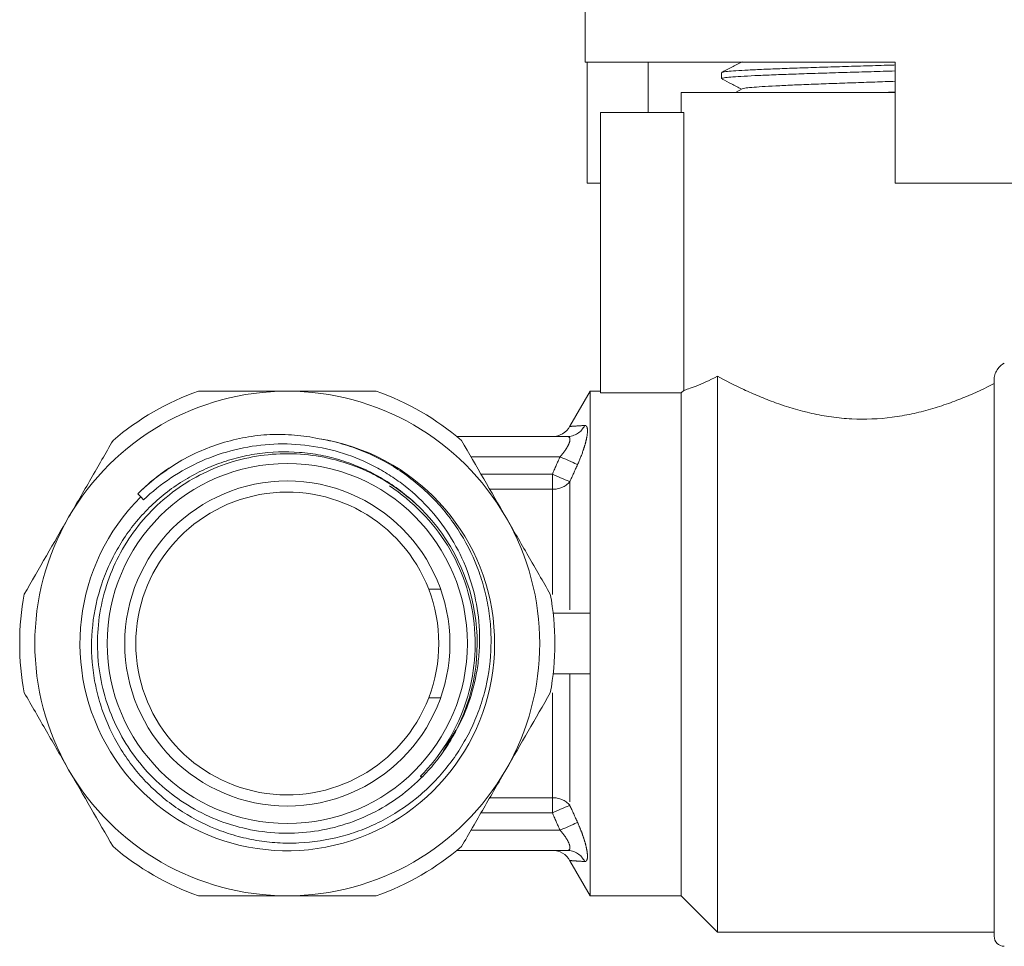
# Model space of a CAD drawing. Units: millimetres. Extents: x 163 to 244, y 81 to 266.
# Drawn here: x 163 to 211, y 174 to 220 of the extents above; entities that cross this region are included whole.
import ezdxf

# ---------------------------------------------------------------- set-up
doc = ezdxf.new("R2010")
doc.units = ezdxf.units.MM
doc.linetypes.add('PHANTOM', pattern=[12.7, 6.35, -1.27, 1.27, -1.27, 1.27, -1.27])

msp = doc.modelspace()

# ---------------------------------------------------------------- linework, layer by layer
at = {"color": 7, "linetype": 'Continuous', "lineweight": 15}
for p, q in [((190.534, 226.637), (190.534, 217.637)), ((190.534, 217.637), (205.884, 217.637)), ((190.628, 211.637), (190.628, 217.637)), ((193.654, 215.137), (193.654, 217.637)), ((205.884, 217.637), (205.884, 211.637)), ((197.284, 217.11), (197.284, 216.816)), ((195.284, 216.137), (195.284, 215.137)), ((195.284, 216.137), (204.284, 216.137)), ((198.298, 216.309), (197.968, 216.137)), ((204.284, 216.137), (205.884, 216.137)), ((205.228, 216.137), (205.884, 216.157)), ((195.41, 215.137), (191.284, 215.137)), ((191.284, 215.137), (191.284, 201.247)), ((195.41, 201.373), (195.41, 215.137)), ((190.628, 211.637), (191.284, 211.637)), ((205.884, 211.637), (217.941, 211.637)), ((197.084, 174.537), (197.084, 202.078)), ((210.784, 174.337), (210.784, 201.933)), ((190.784, 201.337), (189.779, 199.595)), ((191.284, 201.337), (190.784, 201.337)), ((190.784, 190.337), (190.784, 201.337)), ((191.284, 201.247), (195.284, 201.247)), ((195.284, 176.337), (195.284, 201.247)), ((184.181, 199.087), (189.643, 199.087)), ((168.376, 196.246), (168.525, 196.096)), ((168.525, 196.096), (168.661, 195.946)), ((182.124, 195.769), (182.187, 195.719)), ((183.371, 191.529), (182.784, 191.529)), ((190.784, 190.337), (188.949, 190.337)), ((190.784, 188.837), (190.784, 190.337)), ((190.784, 187.337), (190.784, 188.837)), ((190.784, 187.337), (188.949, 187.337)), ((190.784, 176.337), (190.784, 187.337)), ((182.784, 186.144), (183.371, 186.144)), ((184.133, 184.548), (183.518, 183.516)), ((182.439, 182.208), (182.371, 182.278)), ((182.435, 182.194), (182.371, 182.258)), ((189.643, 178.587), (184.181, 178.587)), ((189.779, 178.079), (190.784, 176.337)), ((190.784, 176.337), (195.284, 176.337)), ((195.284, 176.337), (197.084, 174.537)), ((197.084, 174.537), (210.784, 174.537))]:
    msp.add_line(p, q, dxfattribs=at)
at = {"color": 8, "linetype": 'PHANTOM', "lineweight": 0}
for p, q in [((189.288, 198.087), (184.878, 198.087)), ((185.377, 197.222), (188.908, 197.222)), ((188.908, 196.477), (188.908, 197.222)), ((188.908, 196.477), (185.807, 196.477)), ((188.908, 191.272), (188.908, 196.477)), ((189.774, 196.849), (189.774, 190.337)), ((189.774, 187.337), (189.774, 180.824)), ((188.908, 181.197), (188.908, 186.399)), ((185.807, 181.197), (188.908, 181.197)), ((188.908, 180.452), (188.908, 181.197)), ((188.908, 180.452), (185.377, 180.452)), ((184.878, 179.587), (189.288, 179.587))]:
    msp.add_line(p, q, dxfattribs=at)
at = {"color": 7, "linetype": 'Continuous', "lineweight": 15, "flags": 128}
msp.add_lwpolyline([(195.284, 201.247), (195.302, 201.264), (195.41, 201.373)], dxfattribs=at)
at = {"color": 8, "linetype": 'PHANTOM', "lineweight": 0, "flags": 128}
for points in [[(189.288, 198.087), (189.43, 198.023), (189.569, 197.961), (189.701, 197.902), (189.822, 197.847), (189.931, 197.799), (190.024, 197.757), (190.099, 197.723), (190.154, 197.698)], [(188.908, 197.222), (189.049, 197.162), (189.186, 197.102), (189.317, 197.046), (189.438, 196.994), (189.547, 196.947), (189.641, 196.907), (189.717, 196.874), (189.774, 196.849)], [(188.908, 180.452), (189.049, 180.512), (189.186, 180.571), (189.317, 180.628), (189.438, 180.68), (189.547, 180.727), (189.641, 180.767), (189.717, 180.8), (189.774, 180.824)], [(189.288, 179.587), (189.43, 179.651), (189.569, 179.713), (189.701, 179.772), (189.822, 179.826), (189.931, 179.875), (190.024, 179.917), (190.099, 179.95), (190.154, 179.975)]]:
    msp.add_lwpolyline(points, dxfattribs=at)
at = {"color": 7, "linetype": 'Continuous', "lineweight": 15}
for radius in [8.916, 8.05]:
    msp.add_circle((175.784, 188.837), radius, dxfattribs=at)
for centre, radius, start, end in [((175.784, 188.837), 12.5, 90, 150), ((175.784, 188.837), 13.25, 109.37, 130.63), ((175.784, 188.837), 12.5, 30, 90), ((175.784, 188.837), 13.25, 49.37, 70.63), ((188.908, 200.087), 1, 270.0001, 330.5753), ((175.784, 188.837), 10.266, 135, 81.1997), ((175.784, 188.837), 7.5, 21.0395, 338.9605), ((175.784, 188.837), 9.4, 330.9274, 47.8469), ((175.784, 188.837), 12.5, 150, 210), ((175.784, 188.837), 12.5, 330, 30), ((175.784, 188.837), 13.25, 169.37, 190.63), ((175.784, 188.837), 7.5, 338.9605, 21.0395), ((175.784, 188.837), 13.25, 349.37, 10.63), ((175.784, 188.837), 12.5, 210, 270), ((175.784, 188.837), 12.5, 270, 330), ((175.784, 188.837), 13.25, 229.37, 250.63), ((175.784, 188.837), 13.25, 289.37, 310.63), ((188.908, 177.587), 1, 29.3658, 89.9999), ((211.284, 174.337), 0.5, 180, 270)]:
    msp.add_arc(centre, radius, start, end, dxfattribs=at)
at = {"color": 8, "linetype": 'PHANTOM', "lineweight": 0}
for centre, radius, start, end in [((189.636, 200.054), 0.967, 270.4007, 334.5135), ((188.95, 197.572), 1.096, 267.8072, 318.7603), ((188.95, 180.102), 1.096, 41.2397, 92.1928), ((189.636, 177.62), 0.967, 25.4865, 89.5993)]:
    msp.add_arc(centre, radius, start, end, dxfattribs=at)
at = {"color": 7, "linetype": 'Continuous', "lineweight": 15}
for points, knots in [([(198.298, 217.645), (198.128, 217.557), (197.788, 217.379), (197.448, 217.202), (197.278, 217.113)], [0, 0, 0, 0, 0.499911, 1, 1, 1, 1]), ([(197.305, 217.123), (197.304, 217.124), (197.298, 217.137), (197.473, 217.162), (197.842, 217.198), (198.41, 217.233), (199.146, 217.27), (200.021, 217.305), (201.026, 217.342), (202.114, 217.377), (203.275, 217.413), (204.449, 217.449), (205.336, 217.476), (205.796, 217.49), (205.884, 217.493)], [0, 0, 0, 0, 0.009399, 0.107576, 0.202985, 0.301162, 0.396572, 0.494748, 0.590158, 0.688334, 0.783743, 0.88192, 0.977329, 1, 1, 1, 1]), ([(205.884, 217.199), (205.684, 217.193), (205.096, 217.174), (204.094, 217.144), (202.912, 217.108), (201.778, 217.072), (200.705, 217.036), (199.743, 217.001), (198.902, 216.964), (198.222, 216.929), (197.703, 216.893), (197.395, 216.857), (197.262, 216.831), (197.293, 216.818), (197.297, 216.816)], [0, 0, 0, 0, 0.049213, 0.144196, 0.236502, 0.331485, 0.423791, 0.518774, 0.61108, 0.706063, 0.798369, 0.893352, 0.985658, 1, 1, 1, 1]), ([(197.316, 216.793), (197.47, 216.713), (197.788, 216.547), (198.106, 216.381), (198.271, 216.295)], [0, 0, 0, 0, 0.481777, 1, 1, 1, 1]), ([(198.307, 216.309), (198.34, 216.321), (198.411, 216.345), (198.752, 216.382), (199.268, 216.42), (199.949, 216.458), (200.771, 216.497), (201.705, 216.535), (202.723, 216.573), (203.791, 216.611), (204.862, 216.649), (205.549, 216.674), (205.884, 216.686)], [0, 0, 0, 0, 0.09138, 0.192814, 0.294293, 0.395772, 0.497206, 0.598719, 0.700122, 0.801654, 0.903043, 1, 1, 1, 1]), ([(210.784, 201.933), (210.784, 202.03), (210.807, 202.126), (210.871, 202.296), (210.914, 202.372), (211.055, 202.573), (211.167, 202.67), (211.284, 202.729)], [0, 0, 0, 0, 0.25, 0.25, 0.5, 0.5, 1, 1, 1, 1]), ([(197.084, 202.078), (196.668, 201.855), (196.311, 201.697), (195.881, 201.53), (195.757, 201.485), (195.552, 201.417), (195.471, 201.391), (195.41, 201.373)], [0, 0, 0, 0, 0.5, 0.5, 0.75, 0.75, 1, 1, 1, 1]), ([(210.784, 201.711), (210.341, 201.487), (209.859, 201.26), (209.071, 200.934), (208.798, 200.828), (208.228, 200.626), (207.933, 200.53), (207.331, 200.356), (207.022, 200.277), (206.388, 200.143), (206.062, 200.086), (205.066, 199.957), (204.399, 199.93), (203.395, 199.98), (203.057, 200.012), (202.397, 200.104), (202.075, 200.163), (201.128, 200.373), (200.519, 200.558), (199.676, 200.864), (199.405, 200.971), (198.881, 201.191), (198.628, 201.304), (197.906, 201.643), (197.472, 201.867), (197.084, 202.078)], [0, 0, 0, 0, 0.125, 0.125, 0.1875, 0.1875, 0.25, 0.25, 0.3125, 0.3125, 0.375, 0.375, 0.5, 0.5, 0.5625, 0.5625, 0.625, 0.625, 0.75, 0.75, 0.8125, 0.8125, 0.875, 0.875, 1, 1, 1, 1]), ([(171.39, 201.337), (172.114, 201.337), (172.851, 201.337), (174.318, 201.337), (175.051, 201.337), (175.784, 201.337)], [0, 0, 0, 0, 0.5, 0.5, 1, 1, 1, 1]), ([(175.784, 201.337), (176.518, 201.337), (177.251, 201.337), (178.717, 201.337), (179.453, 201.337), (180.179, 201.337)], [0, 0, 0, 0, 0.5, 0.5, 1, 1, 1, 1]), ([(182.093, 195.806), (181.573, 196.289), (181.003, 196.71), (180.084, 197.24), (179.766, 197.401), (179.122, 197.681), (178.466, 197.925), (177.787, 198.095), (177.096, 198.227), (176.743, 198.275), (175.69, 198.357), (174.992, 198.333), (173.949, 198.182), (173.599, 198.111), (172.917, 197.933), (172.583, 197.826), (171.93, 197.576), (171.61, 197.433), (170.986, 197.112), (170.679, 196.932), (170.09, 196.541), (169.808, 196.33), (169.268, 195.877), (169.009, 195.635), (168.275, 194.868), (167.85, 194.312), (167.305, 193.412), (167.139, 193.101), (166.841, 192.458), (166.711, 192.132), (166.375, 191.136), (166.224, 190.452), (166.073, 189.041), (166.075, 188.341), (166.19, 187.296), (166.247, 186.949), (166.401, 186.258), (166.496, 185.918), (166.835, 184.922), (167.13, 184.288), (167.678, 183.38), (167.878, 183.087), (168.304, 182.529), (168.53, 182.263), (169.012, 181.755), (169.266, 181.513), (169.804, 181.056), (170.087, 180.841), (170.959, 180.25), (171.577, 179.921), (172.557, 179.527), (172.894, 179.412), (173.571, 179.222), (174.255, 179.068), (174.95, 178.987), (175.652, 178.944), (176.008, 178.941), (177.064, 178.989), (177.755, 179.095), (178.774, 179.364), (179.112, 179.472), (179.772, 179.724), (180.094, 179.867), (181.036, 180.346), (181.635, 180.736), (182.721, 181.62), (183.215, 182.116), (183.879, 182.942), (184.087, 183.23), (184.466, 183.82), (184.64, 184.124), (184.955, 184.748), (185.096, 185.069), (185.346, 185.728), (185.454, 186.067), (185.721, 187.087), (185.827, 187.778), (185.877, 188.831), (185.876, 189.187), (185.836, 189.891), (185.759, 190.59), (185.61, 191.277), (185.425, 191.959), (185.313, 192.296), (184.931, 193.28), (184.61, 193.906), (183.835, 195.092), (183.393, 195.635), (182.651, 196.377), (182.39, 196.613), (181.842, 197.058), (181.555, 197.267), (180.674, 197.842), (180.052, 198.162), (179.069, 198.546), (178.731, 198.659), (178.05, 198.847), (177.705, 198.923), (177.355, 198.982)], [0, 0, 0, 0, 0.03125, 0.03125, 0.046875, 0.046875, 0.0625, 0.078125, 0.078125, 0.09375, 0.09375, 0.125, 0.125, 0.140625, 0.140625, 0.15625, 0.15625, 0.171875, 0.171875, 0.1875, 0.1875, 0.203125, 0.203125, 0.21875, 0.21875, 0.25, 0.25, 0.265625, 0.265625, 0.28125, 0.28125, 0.3125, 0.3125, 0.34375, 0.34375, 0.359375, 0.359375, 0.375, 0.375, 0.40625, 0.40625, 0.421875, 0.421875, 0.4375, 0.4375, 0.453125, 0.453125, 0.46875, 0.46875, 0.5, 0.5, 0.515625, 0.515625, 0.53125, 0.546875, 0.546875, 0.5625, 0.5625, 0.59375, 0.59375, 0.609375, 0.609375, 0.625, 0.625, 0.65625, 0.65625, 0.6875, 0.6875, 0.703125, 0.703125, 0.71875, 0.71875, 0.734375, 0.734375, 0.75, 0.75, 0.78125, 0.78125, 0.796875, 0.796875, 0.8125, 0.828125, 0.828125, 0.84375, 0.84375, 0.875, 0.875, 0.90625, 0.90625, 0.921875, 0.921875, 0.9375, 0.9375, 0.96875, 0.96875, 0.984375, 0.984375, 1, 1, 1, 1]), ([(177.355, 198.982), (176.956, 199.065), (176.548, 199.125), (175.734, 199.194), (175.328, 199.204), (174.521, 199.165), (174.118, 199.118), (173.317, 198.976), (172.915, 198.878), (171.746, 198.515), (171.005, 198.182), (169.953, 197.546), (169.615, 197.312), (168.972, 196.808), (168.666, 196.536), (168.376, 196.246)], [0, 0, 0, 0, 0.125, 0.125, 0.25, 0.25, 0.375, 0.375, 0.5, 0.5, 0.75, 0.75, 0.875, 0.875, 1, 1, 1, 1]), ([(164.959, 195.087), (165.325, 195.72), (165.691, 196.355), (166.425, 197.627), (166.793, 198.263), (167.156, 198.893)], [0, 0, 0, 0, 0.5, 0.5, 1, 1, 1, 1]), ([(168.661, 195.946), (169.084, 196.351), (169.543, 196.719), (170.506, 197.362), (171.011, 197.64), (172.071, 198.108), (172.629, 198.297), (173.753, 198.573), (174.323, 198.662), (175.481, 198.739), (176.069, 198.726), (177.228, 198.596), (177.804, 198.478), (178.913, 198.149), (179.449, 197.936), (180.228, 197.545), (180.484, 197.402), (180.98, 197.095), (181.22, 196.93), (181.917, 196.406), (182.354, 196.011), (183.14, 195.159), (183.492, 194.701), (184.114, 193.724), (184.385, 193.201), (184.823, 192.12), (184.993, 191.557), (185.226, 190.424), (185.29, 189.85), (185.308, 188.978), (185.301, 188.684), (185.26, 188.104), (185.226, 187.817), (185.087, 186.962), (184.942, 186.402), (184.546, 185.303), (184.297, 184.774), (184, 184.269)], [0, 0, 0, 0, 0.0625, 0.0625, 0.125, 0.125, 0.1875, 0.1875, 0.25, 0.25, 0.3125, 0.3125, 0.375, 0.375, 0.4375, 0.4375, 0.46875, 0.46875, 0.5, 0.5, 0.5625, 0.5625, 0.625, 0.625, 0.6875, 0.6875, 0.75, 0.75, 0.8125, 0.8125, 0.84375, 0.84375, 0.875, 0.875, 0.9375, 0.9375, 1, 1, 1, 1]), ([(184, 184.269), (183.917, 184.125), (183.668, 183.694), (183.183, 183.012), (182.399, 182.116), (181.341, 181.2), (179.986, 180.378), (178.499, 179.791), (176.948, 179.464), (175.35, 179.402), (173.778, 179.608), (172.25, 180.078), (170.835, 180.793), (169.549, 181.743), (168.451, 182.885), (167.552, 184.208), (166.894, 185.65), (166.483, 187.196), (166.34, 188.774), (166.465, 190.368), (166.852, 191.905), (167.498, 193.368), (168.372, 194.69), (169.466, 195.857), (170.729, 196.814), (172.147, 197.553), (173.656, 198.039), (175.239, 198.266), (176.823, 198.224), (178.392, 197.915), (179.792, 197.379), (181.032, 196.683), (181.712, 196.122), (182.054, 195.84)], [0, 0, 0, 0, 0.0107466, 0.0322626, 0.0540253, 0.0877295, 0.122411, 0.1561159, 0.1907982, 0.2245032, 0.2591856, 0.2928909, 0.3275737, 0.3612786, 0.395961, 0.4296666, 0.4643499, 0.4980547, 0.532737, 0.5664428, 0.6011262, 0.6348311, 0.6695133, 0.7032192, 0.7379025, 0.7716074, 0.8062897, 0.8399953, 0.8746784, 0.9083833, 0.9430657, 0.9713292, 1, 1, 1, 1]), ([(170.256, 197.72), (169.961, 197.545), (169.618, 197.34), (169.321, 197.075), (169.279, 197.038)], [0, 0, 0, 0, 0.858227, 1, 1, 1, 1]), ([(169.814, 197.423), (169.447, 197.177), (169.023, 196.894), (168.677, 196.524), (168.631, 196.474)], [0, 0, 0, 0, 0.8666093, 1, 1, 1, 1]), ([(180.838, 196.639), (181.423, 196.26), (181.955, 195.824), (182.917, 194.841), (183.35, 194.287), (184.07, 193.115), (184.365, 192.492), (184.814, 191.175), (184.962, 190.503), (185.108, 189.136), (185.105, 188.433), (184.945, 187.067), (184.791, 186.397), (184.329, 185.084), (184.029, 184.464), (183.299, 183.3), (182.863, 182.751), (182.371, 182.258)], [0, 0, 0, 0, 0.125, 0.125, 0.25, 0.25, 0.375, 0.375, 0.5, 0.5, 0.625, 0.625, 0.75, 0.75, 0.875, 0.875, 1, 1, 1, 1]), ([(186.61, 195.087), (186.975, 194.453), (187.342, 193.819), (188.076, 192.547), (188.443, 191.911), (188.807, 191.281)], [0, 0, 0, 0, 0.5, 0.5, 1, 1, 1, 1]), ([(164.959, 182.587), (164.593, 183.22), (164.227, 183.855), (163.493, 185.127), (163.125, 185.763), (162.762, 186.393)], [0, 0, 0, 0, 0.5, 0.5, 1, 1, 1, 1]), ([(186.61, 182.587), (186.244, 181.953), (185.877, 181.319), (185.143, 180.047), (184.776, 179.411), (184.412, 178.781)], [0, 0, 0, 0, 0.5, 0.5, 1, 1, 1, 1]), ([(171.39, 176.337), (172.114, 176.337), (172.851, 176.337), (174.318, 176.337), (175.051, 176.337), (175.784, 176.337)], [0, 0, 0, 0, 0.5, 0.5, 1, 1, 1, 1]), ([(175.784, 176.337), (176.518, 176.337), (177.251, 176.337), (178.717, 176.337), (179.453, 176.337), (180.179, 176.337)], [0, 0, 0, 0, 0.5, 0.5, 1, 1, 1, 1])]:
    msp.add_open_spline(points, degree=3, knots=knots, dxfattribs=at)
at = {"color": 8, "linetype": 'PHANTOM', "lineweight": 0}
for points, knots in [([(189.79, 199.588), (189.792, 199.588), (189.797, 199.589), (190.029, 199.607), (190.349, 199.627), (190.509, 199.638)], [0, 0, 0, 0, 0.223097, 0.61353, 1, 1, 1, 1]), ([(190.509, 199.638), (190.542, 199.64), (190.569, 199.629), (190.613, 199.582), (190.629, 199.544), (190.656, 199.395), (190.647, 199.242), (190.595, 198.962), (190.571, 198.858), (190.512, 198.643), (190.478, 198.53), (190.359, 198.179), (190.263, 197.937), (190.154, 197.698)], [0, 0, 0, 0, 0.125, 0.125, 0.25, 0.25, 0.5, 0.5, 0.625, 0.625, 0.75, 0.75, 1, 1, 1, 1]), ([(189.288, 198.087), (189.385, 198.195), (189.474, 198.307), (189.592, 198.479), (189.627, 198.536), (189.689, 198.648), (189.716, 198.704), (189.777, 198.858), (189.791, 198.947), (189.764, 199.032), (189.748, 199.054), (189.703, 199.081), (189.676, 199.087), (189.643, 199.087)], [0, 0, 0, 0, 0.25, 0.25, 0.375, 0.375, 0.5, 0.5, 0.75, 0.75, 0.875, 0.875, 1, 1, 1, 1]), ([(190.154, 179.975), (190.209, 179.856), (190.26, 179.737), (190.354, 179.498), (190.399, 179.378), (190.478, 179.145), (190.512, 179.033), (190.57, 178.818), (190.594, 178.714), (190.629, 178.526), (190.64, 178.442), (190.649, 178.293), (190.647, 178.23), (190.629, 178.13), (190.613, 178.093), (190.57, 178.045), (190.542, 178.034), (190.509, 178.036)], [0, 0, 0, 0, 0.125, 0.125, 0.25, 0.25, 0.375, 0.375, 0.5, 0.5, 0.625, 0.625, 0.75, 0.75, 0.875, 0.875, 1, 1, 1, 1]), ([(189.643, 178.587), (189.676, 178.587), (189.704, 178.593), (189.748, 178.62), (189.764, 178.642), (189.782, 178.699), (189.783, 178.736), (189.77, 178.82), (189.756, 178.868), (189.695, 179.024), (189.631, 179.138), (189.474, 179.367), (189.385, 179.479), (189.288, 179.587)], [0, 0, 0, 0, 0.125, 0.125, 0.25, 0.25, 0.375, 0.375, 0.5, 0.5, 0.75, 0.75, 1, 1, 1, 1]), ([(190.509, 178.036), (190.38, 178.044), (190.124, 178.061), (189.881, 178.079), (189.765, 178.087), (189.786, 178.086), (189.79, 178.086)], [0, 0, 0, 0, 0.301963, 0.60383, 0.913465, 1, 1, 1, 1])]:
    msp.add_open_spline(points, degree=3, knots=knots, dxfattribs=at)
at = {"color": 7, "linetype": 'Continuous', "lineweight": 15}
for points in [[(184.412, 198.893), (185.142, 197.628), (185.875, 196.36), (186.61, 195.087)], [(162.762, 191.281), (163.492, 192.545), (164.224, 193.814), (164.959, 195.087)], [(188.807, 186.393), (188.077, 185.128), (187.345, 183.86), (186.61, 182.587)], [(167.156, 178.781), (166.426, 180.045), (165.694, 181.314), (164.959, 182.587)]]:
    msp.add_open_spline(points, degree=3, dxfattribs=at)
at = {"color": 8, "linetype": 'PHANTOM', "lineweight": 0}
for points in [[(188.908, 197.222), (189.032, 197.511), (189.159, 197.8), (189.288, 198.087)], [(190.154, 197.698), (190.026, 197.416), (189.899, 197.133), (189.774, 196.849)], [(189.288, 179.587), (189.159, 179.874), (189.032, 180.162), (188.908, 180.452)], [(189.774, 180.824), (189.899, 180.54), (190.026, 180.257), (190.154, 179.975)]]:
    msp.add_open_spline(points, degree=3, dxfattribs=at)

doc.saveas('drawing.dxf')
